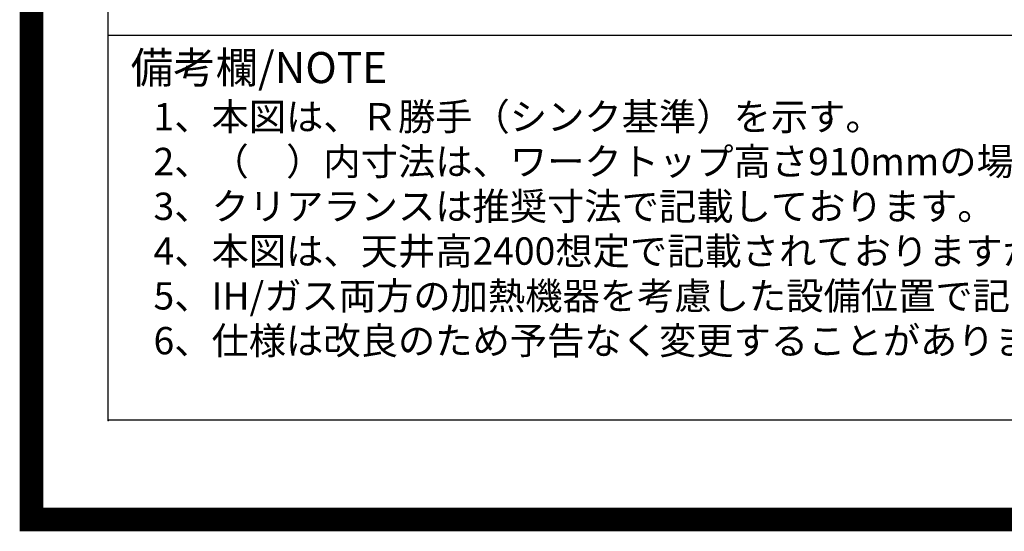
# Model space of a CAD drawing. Extents: x 27948 to 54421, y -25 to 8845.
# Drawn here: x 41897 to 43986, y -25 to 1060 of the extents above; entities that cross this region are included whole.
import ezdxf

# ---------------------------------------------------------------- set-up
doc = ezdxf.new("R2010")
doc.units = 0
doc.header["$LTSCALE"] = 50
doc.header["$MEASUREMENT"] = 0
doc.layers.get('DEFPOINTS').update_dxf_attribs({"color": 146, "linetype": 'CONTINUOUS'})
for name, color, linetype in [('160-文字', 254, 'CONTINUOUS'), ('190-図面外枠', 5, 'CONTINUOUS'), ('191-図面内枠', 4, 'CONTINUOUS')]:
    doc.layers.add(name, color=color, linetype=linetype)
doc.styles.add('KH001', font='txt')

# ---------------------------------------------------------------- blocks, each defined once
blk = doc.blocks.new('A$C5D946DDC')
at = {"layer": '190-図面外枠'}
for p, q in [((271, 350.7), (271, 14349.3)), ((20519, 350.7), (271, 350.7))]:
    blk.add_line(p, q, dxfattribs=at)
at = {"layer": 'DEFPOINTS'}
blk.add_lwpolyline([(0, 0), (20790, 0), (20790, 14700), (0, 14700)], close=True, dxfattribs=at)

msp = doc.modelspace()

# ---------------------------------------------------------------- linework, layer by layer
at = {"layer": '191-図面内枠'}
msp.add_line((42084.55, 1027.33), (54233.37, 1027.33), dxfattribs=at)
msp.add_point((42084.55, 210.4), dxfattribs=at)
at = {"layer": 'DEFPOINTS', "color": 1, "const_width": 50}
msp.add_lwpolyline([(41921.96, 0), (54395.95, 0), (54395.95, 8820), (41921.96, 8820)], close=True, dxfattribs=at)

# ---------------------------------------------------------------- block references
at = {"layer": '190-図面外枠', "xscale": 0.5999999999985448, "yscale": 0.5999999999985448, "zscale": 0.5999999999985448}
msp.add_blockref('A$C5D946DDC', (41921.96, 0), dxfattribs=at)

# ---------------------------------------------------------------- texts
at = {"layer": '160-文字', "style": 'KH001'}
for s, p in [('1、本図は、Ｒ勝手（シンク基準）を示す。', (42180.95, 825.47)), ('2、（\u3000）内寸法は、ワークトップ高さ910mmの場合を示す。', (42180.95, 730.47)), ('3、クリアランスは推奨寸法で記載しております。', (42180.95, 635.47)), ('4、本図は、天井高2400想定で記載されておりますが、各物件ごとに高さ調整し、ご使用ください。', (42180.95, 540.47)), ('5、IH/ガス両方の加熱機器を考慮した設備位置で記載しております。', (42180.95, 445.47)), ('6、仕様は改良のため予告なく変更することがあります。', (42180.95, 350.47))]:
    msp.add_text(s, height=58, dxfattribs=at).set_placement(p)
at = {"layer": '191-図面内枠', "insert": (42132.5, 950.16), "char_height": 66, "width": 576.9369, "attachment_point": 4, "style": 'KH001'}
msp.add_mtext('備考欄/NOTE ', dxfattribs=at)

doc.saveas('drawing.dxf')
